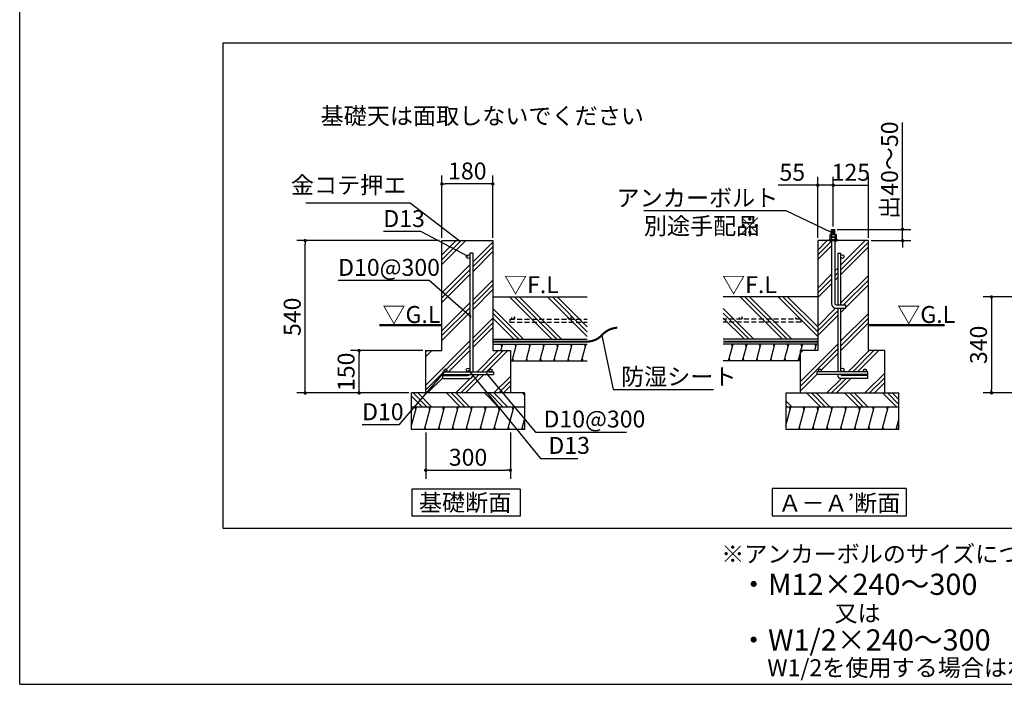
# Model space of a CAD drawing. Extents: x 440 to 32614, y 171 to 22819.
# Drawn here: x 440 to 14401, y 608 to 10034 of the extents above; entities that cross this region are included whole.
import ezdxf

# ---------------------------------------------------------------- set-up
doc = ezdxf.new("R2010")
doc.units = 0
doc.header["$LTSCALE"] = 4
doc.header["$PDMODE"] = 3
doc.header["$PDSIZE"] = 2
doc.linetypes.add('HIDDEN', pattern=[0.375, 0.25, -0.125])
doc.layers.get('0').update_dxf_attribs({"linetype": 'CONTINUOUS'})
doc.layers.get('DEFPOINTS').update_dxf_attribs({"linetype": 'CONTINUOUS'})
for name, color, linetype in [('仕様書枠', 230, 'CONTINUOUS'), ('寸法', 4, 'CONTINUOUS'), ('文字', 7, 'CONTINUOUS'), ('点線', 2, 'HIDDEN'), ('細線', 5, 'CONTINUOUS'), ('部品1', 7, 'CONTINUOUS')]:
    doc.layers.add(name, color=color, linetype=linetype)
doc.styles.get("Standard").update_dxf_attribs({"font": 'isocp.shx', "bigfont": 'bigfont.shx'})
doc.styles.add('STYLE1', font='isocp.shx', dxfattribs={"bigfont": 'bigfont.shx'})
doc.styles.add('STYLE2', font='MS PGothic.ttf')
doc.dimstyles.new('INABA_S80詳細図用20', dxfattribs={"dimscale": 80, "dimtxt": 3, "dimasz": 0.6, "dimexe": 1.5, "dimexo": 0.5, "dimgap": 0.8, "dimtad": 3, "dimdec": 0, "dimlfac": 0.25, "dimdsep": 46, "dimtxsty": 'STANDARD', "dimblk1": 'DOT', "dimblk2": 'DOT', "dimsah": 1, "dimcen": 0, "dimclrt": 7, "dimadec": 0, "dimazin": 0, "dimtfac": 1, "dimtdec": 0, "dimtix": 1, "dimtmove": 0, "dimatfit": 2, "dimldrblk": 'DOT', "dimfxl": 1, "dimtolj": 1, "dimtzin": 0, "dimarcsym": 0})

# ---------------------------------------------------------------- blocks, each defined once
blk = doc.blocks.new('_DOT')
at = {"color": 0, "linetype": 'ByBlock', "ltscale": 50}
blk.add_line((-0.5, 0), (-1, 0), dxfattribs=at)
at = {"color": 0, "linetype": 'ByBlock', "ltscale": 50, "const_width": 0.5}
blk.add_lwpolyline([(-0.25, 0, 1), (0.25, 0, 1)], format="xyb", close=True, dxfattribs=at)
blk = doc.blocks.new('*D47')
at = {"layer": 'DEFPOINTS', "color": 0, "ltscale": 50}
for p in [(6427, 7704), (6427, 6900), (7147, 6900)]:
    blk.add_point(p, dxfattribs=at)
at = {"layer": '寸法', "color": 0, "lineweight": -2, "ltscale": 50}
for p, q in [((6427, 6940), (6427, 7824)), ((7147, 6940), (7147, 7824)), ((7099, 7704), (6475, 7704))]:
    blk.add_line(p, q, dxfattribs=at)
at = {"layer": '寸法', "color": 0, "lineweight": -2, "ltscale": 50, "xscale": 48, "yscale": 48, "zscale": 48, "rotation": 180}
blk.add_blockref('_DOT', (6427, 7704), dxfattribs=at)
at = {"layer": '寸法', "color": 0, "lineweight": -2, "ltscale": 50, "xscale": 48, "yscale": 48, "zscale": 48}
blk.add_blockref('_DOT', (7147, 7704), dxfattribs=at)
at = {"layer": '寸法', "color": 7, "ltscale": 50, "insert": (6787, 7888), "char_height": 240, "attachment_point": 5}
blk.add_mtext('\\A1;180', dxfattribs=at)
blk = doc.blocks.new('*D48')
at = {"layer": 'DEFPOINTS', "color": 0, "ltscale": 50}
for p in [(5252, 5340), (6197, 5340), (5997, 4740)]:
    blk.add_point(p, dxfattribs=at)
at = {"layer": '寸法', "color": 0, "lineweight": -2, "ltscale": 50}
for p, q in [((6157, 5340), (5132, 5340)), ((5252, 4788), (5252, 5292)), ((5957, 4740), (5132, 4740))]:
    blk.add_line(p, q, dxfattribs=at)
at = {"layer": '寸法', "color": 0, "lineweight": -2, "ltscale": 50, "xscale": 48, "yscale": 48, "zscale": 48}
for p, rotation in [((5252, 5340), 90), ((5252, 4740), 270)]:
    blk.add_blockref('_DOT', p, dxfattribs=dict(at, rotation=rotation))
at = {"layer": '寸法', "color": 7, "ltscale": 50, "insert": (5068, 5040), "char_height": 240, "attachment_point": 5, "rotation": 90}
blk.add_mtext('\\A1;150', dxfattribs=at)
blk = doc.blocks.new('*D49')
at = {"layer": 'DEFPOINTS', "color": 0, "ltscale": 50}
for p in [(6197, 4220), (7397, 4220), (7397, 3644)]:
    blk.add_point(p, dxfattribs=at)
at = {"layer": '寸法', "color": 0, "lineweight": -2, "ltscale": 50}
for p, q in [((6197, 4180), (6197, 3524)), ((7397, 4180), (7397, 3524)), ((6245, 3644), (7349, 3644))]:
    blk.add_line(p, q, dxfattribs=at)
at = {"layer": '寸法', "color": 0, "lineweight": -2, "ltscale": 50, "xscale": 48, "yscale": 48, "zscale": 48, "rotation": 180}
blk.add_blockref('_DOT', (6197, 3644), dxfattribs=at)
at = {"layer": '寸法', "color": 0, "lineweight": -2, "ltscale": 50, "xscale": 48, "yscale": 48, "zscale": 48}
blk.add_blockref('_DOT', (7397, 3644), dxfattribs=at)
at = {"layer": '寸法', "color": 7, "ltscale": 50, "insert": (6797, 3828), "char_height": 240, "attachment_point": 5}
blk.add_mtext('\\A1;300', dxfattribs=at)
blk = doc.blocks.new('*D50')
at = {"layer": 'DEFPOINTS', "color": 0, "ltscale": 20}
for p in [(4488, 6900), (6427, 6900), (5997, 4740)]:
    blk.add_point(p, dxfattribs=at)
at = {"layer": '寸法', "color": 0, "lineweight": -2, "ltscale": 20}
for p, q in [((6387, 6900), (4368, 6900)), ((4488, 4788), (4488, 6852)), ((5957, 4740), (4368, 4740))]:
    blk.add_line(p, q, dxfattribs=at)
at = {"layer": '寸法', "color": 0, "lineweight": -2, "ltscale": 20, "xscale": 48, "yscale": 48, "zscale": 48}
for p, rotation in [((4488, 6900), 90), ((4488, 4740), 270)]:
    blk.add_blockref('_DOT', p, dxfattribs=dict(at, rotation=rotation))
at = {"layer": '寸法', "color": 7, "ltscale": 20, "insert": (4304, 5820), "char_height": 240, "attachment_point": 5, "rotation": 90}
blk.add_mtext('\\A1;540', dxfattribs=at)
blk = doc.blocks.new('*D51')
at = {"layer": 'DEFPOINTS', "color": 0, "ltscale": 20}
for p in [(11975, 7686), (11975, 7060), (11755, 6900)]:
    blk.add_point(p, dxfattribs=at)
at = {"layer": '寸法', "color": 0, "lineweight": -2, "ltscale": 20}
for p, q in [((11707, 7686), (11194, 7686)), ((11755, 6940), (11755, 7806)), ((11975, 7686), (11755, 7686)), ((11975, 7100), (11975, 7806)), ((12023, 7686), (12071, 7686))]:
    blk.add_line(p, q, dxfattribs=at)
at = {"layer": '寸法', "color": 0, "lineweight": -2, "ltscale": 20, "xscale": 48, "yscale": 48, "zscale": 48}
blk.add_blockref('_DOT', (11755, 7686), dxfattribs=at)
at = {"layer": '寸法', "color": 0, "lineweight": -2, "ltscale": 20, "xscale": 48, "yscale": 48, "zscale": 48, "rotation": 180}
blk.add_blockref('_DOT', (11975, 7686), dxfattribs=at)
at = {"layer": '寸法', "color": 7, "lineweight": 30, "ltscale": 20, "insert": (11394, 7870), "char_height": 240, "attachment_point": 5}
blk.add_mtext('\\A1;55', dxfattribs=at)
blk = doc.blocks.new('*D52')
at = {"layer": 'DEFPOINTS', "color": 0, "ltscale": 20}
for p in [(12475, 7686), (11975, 7060), (12475, 6900)]:
    blk.add_point(p, dxfattribs=at)
at = {"layer": '寸法', "color": 0, "lineweight": -2, "ltscale": 20}
for p, q in [((11975, 7100), (11975, 7806)), ((11975, 7686), (12475, 7686)), ((12475, 6940), (12475, 7806))]:
    blk.add_line(p, q, dxfattribs=at)
at = {"layer": '寸法', "color": 7, "lineweight": 30, "ltscale": 20, "insert": (12225, 7870), "char_height": 240, "attachment_point": 5}
blk.add_mtext('\\A1;125', dxfattribs=at)
blk = doc.blocks.new('*D53')
at = {"layer": 'DEFPOINTS', "color": 0, "ltscale": 20}
for p in [(11993, 7060), (12957, 7060), (12475, 6900)]:
    blk.add_point(p, dxfattribs=at)
at = {"layer": '寸法', "color": 0, "lineweight": -2, "ltscale": 20}
for p, q in [((12957, 7108), (12957, 8575)), ((12033, 7060), (13077, 7060)), ((12957, 6900), (12957, 7060)), ((12515, 6900), (13077, 6900)), ((12957, 6852), (12957, 6804))]:
    blk.add_line(p, q, dxfattribs=at)
at = {"layer": '寸法', "color": 0, "lineweight": -2, "ltscale": 20, "xscale": 48, "yscale": 48, "zscale": 48}
for p, rotation in [((12957, 7060), 270), ((12957, 6900), 90)]:
    blk.add_blockref('_DOT', p, dxfattribs=dict(at, rotation=rotation))
at = {"layer": '寸法', "color": 7, "lineweight": 30, "ltscale": 20, "insert": (12773, 7900), "char_height": 240, "attachment_point": 5, "rotation": 90}
blk.add_mtext('\\A1;出40～50', dxfattribs=at)
blk = doc.blocks.new('*D56')
at = {"layer": 'DEFPOINTS', "color": 0, "ltscale": 50}
for p in [(14795, 6102), (14219, 4742), (15206, 4742)]:
    blk.add_point(p, dxfattribs=at)
at = {"layer": '寸法', "color": 0, "lineweight": -2, "ltscale": 50}
for p, q in [((14755, 6102), (14099, 6102)), ((14219, 6054), (14219, 4790)), ((15166, 4742), (14099, 4742))]:
    blk.add_line(p, q, dxfattribs=at)
at = {"layer": '寸法', "color": 0, "lineweight": -2, "ltscale": 50, "xscale": 48, "yscale": 48, "zscale": 48}
for p, rotation in [((14219, 6102), 90), ((14219, 4742), 270)]:
    blk.add_blockref('_DOT', p, dxfattribs=dict(at, rotation=rotation))
at = {"layer": '寸法', "color": 7, "ltscale": 50, "insert": (14035, 5422), "char_height": 240, "attachment_point": 5, "rotation": 90}
blk.add_mtext('\\A1;340', dxfattribs=at)

msp = doc.modelspace()

# ---------------------------------------------------------------- hatches: boundary and pattern name
at = {"layer": '細線', "ltscale": 20}
h = msp.add_hatch(dxfattribs=at)
h.set_pattern_fill('PLAST', color=256, scale=60, angle=45, style=0)
h.set_pattern_definition([(45, (-13327.8, -5110.07), (-269.4077, 269.4077), []), (45, (-13361.5, -5076.4), (-269.4077, 269.4077), []), (45, (-13395.17, -5042.72), (-269.4077, 269.4077), [])])
h.paths.add_polyline_path([(7147.438, 6900.419), (6460.136, 6900.419), (6775.838, 6688.891, -0.741157024), (6823.438, 6674.419), (6823.438, 6724.884), (6863.438, 6724.884), (6863.438, 5040.419), (7117.438, 5040.419, -0.414213562), (7097.438, 5060.419, -1), (7137.438, 5060.419, -0.414213562), (7117.438, 5040.419), (7157.438, 5040.419), (7157.438, 5000.419), (7079.165, 5000.419), (7396.685, 4740.419), (7397.438, 4740.419), (7397.438, 5340.419), (7147.438, 5340.419)])
h.paths.add_polyline_path([(6823.438, 6674.419, -1), (6771.438, 6674.419, -0.148661478), (6775.838, 6688.891), (6460.136, 6900.419), (6427.438, 6900.419), (6427.438, 5340.419), (6197.438, 5340.419), (6197.438, 4740.419), (6223.552, 4740.419), (6437.438, 5010.003), (6437.438, 5040.419), (6461.57, 5040.419), (6465.007, 5044.751, -0.228900581), (6457.438, 5060.419, -1), (6497.438, 5060.419, -0.414213562), (6477.438, 5040.419), (6797.438, 5040.419, -0.414213562), (6771.438, 5066.419, -1), (6823.438, 5066.419)])
h.paths.add_polyline_path([(7117.597, 4740.419), (6863.438, 4999.215), (6863.438, 4986.888, -0.414213562), (6823.438, 4946.888), (6437.678, 4946.888), (6437.678, 4986.888), (6791.438, 4986.888, 0.243533876), (6817.57, 5000.419), (6437.438, 5000.419), (6437.438, 5010.003), (6223.552, 4740.419)])
h.paths.add_polyline_path([(7117.597, 4740.419), (7396.685, 4740.419), (7079.165, 5000.419), (6863.438, 5000.419), (6863.438, 4999.215)], flags=17)
at = {"layer": '細線', "lineweight": 30, "ltscale": 20}
h = msp.add_hatch(dxfattribs=at)
h.set_pattern_fill('PLAST', color=256, scale=60, angle=45, style=0)
h.set_pattern_definition([(45, (-32071.4, -40428.17), (-269.4077, 269.4077), []), (45, (-32105.07, -40394.5), (-269.4077, 269.4077), []), (45, (-32138.75, -40360.82), (-269.4077, 269.4077), [])])
h.paths.add_polyline_path([(12038.503, 5940.419), (12018.503, 5940.419, -0.414213562), (11950.503, 6008.419), (11950.503, 6900.419), (11914.503, 6900.419), (11754.503, 6900.419), (11754.503, 5340.419), (11504.503, 5340.419), (11504.503, 4740.419), (12704.503, 4740.419), (12704.503, 5340.419), (12474.503, 5340.419), (12474.503, 6900.419), (11998.503, 6900.419), (11998.503, 6008.419, 0.414213562), (12018.503, 5988.419), (12038.503, 5988.419), (12038.503, 6724.884), (12078.503, 6724.884), (12078.503, 6674.419, -1), (12130.503, 6674.419, -1), (12078.503, 6674.419), (12078.503, 5988.419), (12150.503, 5988.419), (12150.503, 5940.419), (12078.503, 5940.419), (12078.503, 5066.419, -1), (12130.503, 5066.419, -0.414213562), (12104.503, 5040.419), (12424.503, 5040.419, -0.414213562), (12404.503, 5060.419, -1), (12444.503, 5060.419, -0.414213562), (12424.503, 5040.419), (12464.503, 5040.419), (12464.503, 5000.419), (12084.371, 5000.419, 0.243533876), (12110.503, 4986.888), (12464.262, 4986.888), (12464.262, 4946.888), (12078.503, 4946.888, -0.414213562), (12038.503, 4986.888), (12038.503, 5000.419), (11744.503, 5000.419), (11744.503, 5040.419), (11784.503, 5040.419, -0.414213562), (11764.503, 5060.419, -1), (11804.503, 5060.419, -0.414213562), (11784.503, 5040.419), (12038.503, 5040.419)])
at = {"layer": '細線', "ltscale": 50}
h = msp.add_hatch(dxfattribs=at)
h.set_pattern_fill('PLAST', color=256, scale=60, angle=135, style=0)
h.set_pattern_definition([(135, (-22452.37, -6056.07), (-269.4077, -269.4077), []), (135, (-22486.04, -6089.74), (-269.4077, -269.4077), []), (135, (-22519.7, -6123.4), (-269.4077, -269.4077), [])])
h.paths.add_polyline_path([(7597.438, 4540.419), (7597.438, 4740.419), (5997.438, 4740.419), (5997.438, 4540.419)])
h = msp.add_hatch(dxfattribs=at)
h.set_pattern_fill('PLAST', color=256, scale=60, angle=135, style=0)
h.set_pattern_definition([(135, (-16805.5, -6056.07), (-269.4077, -269.4077), []), (135, (-16839.17, -6089.74), (-269.4077, -269.4077), []), (135, (-16872.84, -6123.4), (-269.4077, -269.4077), [])])
h.paths.add_polyline_path([(11304.503, 4540.419), (11304.503, 4740.419), (12904.503, 4740.419), (12904.503, 4540.419)])
h = msp.add_hatch(dxfattribs=at)
h.set_pattern_fill('LINE', color=256, scale=60, angle=75, style=0)
h.set_pattern_definition([(75, (-21443.91, 24049.95), (-184.0089, 49.305), [])])
h.paths.add_polyline_path([(7597.438, 4220.419), (7597.438, 4540.419), (5997.438, 4540.419), (5997.438, 4220.419)])
h = msp.add_hatch(dxfattribs=at)
h.set_pattern_fill('LINE', color=256, scale=60, angle=75, style=0)
h.set_pattern_definition([(75, (-16136.85, 24049.95), (-184.0089, 49.305), [])])
h.paths.add_polyline_path([(12904.503, 4220.419), (12904.503, 4540.419), (11304.503, 4540.419), (11304.503, 4220.419)])

# ---------------------------------------------------------------- linework, layer by layer
at = {"layer": '仕様書枠', "ltscale": 50}
for q in [(440, 22819.2), (32614.4, 608)]:
    msp.add_line((440, 608), q, dxfattribs=at)
at = {"layer": '寸法', "lineweight": 30, "ltscale": 20}
for points in [[(11950.503, 7017.843), (11306.484, 7322.441), (9290.484, 7322.441)], [(6797.438, 6674.419), (6126.05, 7029.289), (5596.109, 7029.289)], [(6841.821, 5816.432), (6243.555, 6336.772), (4955.366, 6336.772)], [(8693.01, 5557.253), (8853.651, 4788.173), (10277.651, 4788.173)], [(6477.438, 5060.419), (5815.077, 4289.096), (5294.888, 4289.096)], [(6797.438, 5066.419), (7824.234, 3812.454), (8354.175, 3812.454)], [(7055.357, 5019.913), (7755.637, 4186.319), (9043.825, 4186.319)]]:
    msp.add_lwpolyline(points, dxfattribs=at)
at = {"layer": '点線', "ltscale": 70}
for p, q in [((7387.438, 5784.73), (7387.438, 5744.73)), ((7387.438, 5784.73), (8487.156, 5784.73)), ((7387.438, 5744.73), (8487.156, 5744.73)), ((11514.503, 5784.73), (10414.784, 5784.73)), ((11514.503, 5744.73), (10414.784, 5744.73)), ((11514.503, 5784.73), (11514.503, 5744.73))]:
    msp.add_line(p, q, dxfattribs=at)
for centre in [(7437.337, 5804.73), (8237.337, 5804.73), (10664.604, 5804.73), (11464.604, 5804.73)]:
    msp.add_circle(centre, 20, dxfattribs=at)
at = {"layer": '細線', "ltscale": 50}
for p, q in [((12001.025, 7051.81), (11947.98, 7043.077)), ((12001.025, 7040.732), (11947.98, 7032)), ((12001.025, 7029.655), (11947.98, 7020.922)), ((12001.025, 7019.258), (11947.98, 7010.526)), ((12001.025, 7008.181), (11947.98, 6999.449)), ((12001.025, 6997.103), (11955.559, 6989.619)), ((7987.224, 5501.946), (7387.224, 6101.946)), ((8054.576, 5501.946), (7454.576, 6101.946)), ((8121.928, 5501.946), (7521.928, 6101.946)), ((8487.156, 5540.829), (7926.039, 6101.946)), ((8487.156, 5608.181), (7993.391, 6101.946)), ((8487.156, 5675.533), (8060.743, 6101.946)), ((11254.57, 5501.946), (10654.57, 6101.946)), ((11321.922, 5501.946), (10721.922, 6101.946)), ((11389.274, 5501.946), (10789.274, 6101.946)), ((11754.503, 5540.829), (11193.386, 6101.946)), ((11754.503, 5608.181), (11260.738, 6101.946)), ((11754.503, 5675.533), (11328.089, 6101.946)), ((7583.112, 5501.946), (7147.438, 5937.621)), ((7515.76, 5501.946), (7147.438, 5870.269)), ((10850.459, 5501.946), (10414.784, 5937.621)), ((10783.107, 5501.946), (10414.784, 5870.269)), ((7448.408, 5501.946), (7147.438, 5802.917)), ((10715.755, 5501.946), (10414.784, 5802.917)), ((7278.007, 5393.946), (7267.289, 5433.946)), ((7475.228, 5393.946), (7464.51, 5433.946)), ((7672.448, 5393.946), (7661.73, 5433.946)), ((7869.668, 5393.946), (7858.95, 5433.946)), ((8066.888, 5393.946), (8056.17, 5433.946)), ((8264.108, 5393.946), (8253.39, 5433.946)), ((8461.328, 5393.946), (8450.61, 5433.946)), ((10545.354, 5393.946), (10534.636, 5433.946)), ((10742.574, 5393.946), (10731.856, 5433.946)), ((10939.794, 5393.946), (10929.076, 5433.946)), ((11137.014, 5393.946), (11126.296, 5433.946)), ((11334.234, 5393.946), (11323.516, 5433.946)), ((11531.454, 5393.946), (11520.737, 5433.946)), ((11728.675, 5393.946), (11717.957, 5433.946)), ((7443.074, 5193.946), (7432.356, 5233.946)), ((7640.294, 5193.946), (7629.576, 5233.946)), ((7837.514, 5193.946), (7826.796, 5233.946)), ((8034.734, 5193.946), (8024.016, 5233.946)), ((8231.954, 5193.946), (8221.236, 5233.946)), ((8429.174, 5193.946), (8418.456, 5233.946)), ((10513.2, 5193.946), (10502.482, 5233.946)), ((10710.42, 5193.946), (10699.702, 5233.946)), ((10907.64, 5193.946), (10896.922, 5233.946)), ((11104.86, 5193.946), (11094.142, 5233.946)), ((11302.08, 5193.946), (11291.363, 5233.946)), ((11499.301, 5193.946), (11488.583, 5233.946)), ((6056.344, 4500.419), (6045.626, 4540.419)), ((6253.565, 4500.419), (6242.847, 4540.419)), ((6450.785, 4500.419), (6440.067, 4540.419)), ((6648.005, 4500.419), (6637.287, 4540.419)), ((6845.225, 4500.419), (6834.507, 4540.419)), ((7042.445, 4500.419), (7031.727, 4540.419)), ((7239.665, 4500.419), (7228.947, 4540.419)), ((7436.885, 4500.419), (7426.167, 4540.419)), ((11363.409, 4500.419), (11352.691, 4540.419)), ((11560.629, 4500.419), (11549.911, 4540.419)), ((11757.849, 4500.419), (11747.131, 4540.419)), ((11955.069, 4500.419), (11944.351, 4540.419)), ((12152.289, 4500.419), (12141.572, 4540.419)), ((12349.51, 4500.419), (12338.792, 4540.419)), ((12546.73, 4500.419), (12536.012, 4540.419)), ((12743.95, 4500.419), (12733.232, 4540.419)), ((6199.975, 4220.419), (6189.257, 4260.419)), ((6397.195, 4220.419), (6386.477, 4260.419)), ((6594.415, 4220.419), (6583.697, 4260.419)), ((6791.635, 4220.419), (6780.917, 4260.419)), ((6988.855, 4220.419), (6978.137, 4260.419)), ((7186.075, 4220.419), (7175.357, 4260.419)), ((7383.295, 4220.419), (7372.577, 4260.419)), ((7580.515, 4220.419), (7569.798, 4260.419)), ((11507.039, 4220.419), (11496.321, 4260.419)), ((11704.259, 4220.419), (11693.541, 4260.419)), ((11901.48, 4220.419), (11890.762, 4260.419)), ((12098.7, 4220.419), (12087.982, 4260.419)), ((12295.92, 4220.419), (12285.202, 4260.419)), ((12493.14, 4220.419), (12482.422, 4260.419)), ((12690.36, 4220.419), (12679.642, 4260.419)), ((12887.58, 4220.419), (12876.862, 4260.419))]:
    msp.add_line(p, q, dxfattribs=at)
at = {"layer": '細線', "lineweight": 30, "ltscale": 20}
for p, q in [((7263.665, 5340.419), (7288.725, 5433.946)), ((7421.638, 5193.946), (7485.946, 5433.946)), ((7618.858, 5193.946), (7683.166, 5433.946)), ((7816.078, 5193.946), (7880.386, 5433.946)), ((8013.298, 5193.946), (8077.606, 5433.946)), ((8210.518, 5193.946), (8274.826, 5433.946)), ((8407.738, 5193.946), (8472.046, 5433.946)), ((10491.764, 5193.946), (10556.072, 5433.946)), ((10688.984, 5193.946), (10753.292, 5433.946)), ((10886.204, 5193.946), (10950.512, 5433.946)), ((11083.424, 5193.946), (11147.732, 5433.946)), ((11280.645, 5193.946), (11344.952, 5433.946)), ((11517.112, 5340.419), (11542.172, 5433.946)), ((11714.332, 5340.419), (11739.393, 5433.946)), ((11477.865, 5193.946), (11504.503, 5293.36))]:
    msp.add_line(p, q, dxfattribs=at)
at = {"layer": '部品1', "ltscale": 50}
for p, q in [((3326.471, 9706.547), (14840.16, 9706.547)), ((3326.471, 2818.332), (3326.471, 9706.547)), ((6427.438, 5340.419), (6427.438, 6900.419)), ((6427.438, 6900.419), (7147.438, 6900.419)), ((7147.438, 6900.419), (7147.438, 5340.419)), ((11754.503, 6900.419), (11754.503, 5340.419)), ((12474.503, 6900.419), (11754.503, 6900.419)), ((12474.503, 5340.419), (12474.503, 6900.419)), ((6823.438, 6724.884), (6823.438, 5040.419)), ((6863.438, 6724.884), (6863.438, 5040.419)), ((12038.503, 6724.884), (12038.503, 5988.322)), ((12078.503, 6724.884), (12078.503, 5988.419)), ((7147.438, 6101.946), (8487.156, 6101.946)), ((11754.503, 6101.946), (10414.784, 6101.946)), ((12038.503, 5940.419), (12038.503, 5040.419)), ((12078.503, 5940.419), (12078.503, 5040.419)), ((7147.438, 5501.946), (8487.156, 5501.946)), ((7147.438, 5501.946), (8487.156, 5501.946)), ((11754.503, 5501.946), (10414.784, 5501.946)), ((11754.503, 5501.946), (10414.784, 5501.946)), ((6197.438, 4740.419), (6197.438, 5340.419)), ((6197.438, 5340.419), (6427.438, 5340.419)), ((7147.438, 5433.946), (8487.156, 5433.946)), ((7147.438, 5340.419), (7397.438, 5340.419)), ((7397.438, 5340.419), (7397.438, 4740.419)), ((11754.503, 5433.946), (10414.784, 5433.946)), ((11754.503, 5340.419), (11504.503, 5340.419)), ((11504.503, 5340.419), (11504.503, 4740.419)), ((12704.503, 5340.419), (12474.503, 5340.419)), ((12704.503, 4740.419), (12704.503, 5340.419)), ((7397.438, 5193.946), (8487.156, 5193.946)), ((11504.503, 5193.946), (10414.784, 5193.946)), ((6437.438, 5040.419), (7157.438, 5040.419)), ((6437.438, 5000.419), (6437.438, 5040.419)), ((7157.438, 5040.419), (7157.438, 5000.419)), ((12464.503, 5040.419), (11744.503, 5040.419)), ((11744.503, 5040.419), (11744.503, 5000.419)), ((12464.503, 5000.419), (12464.503, 5040.419)), ((6437.438, 5000.419), (7157.438, 5000.419)), ((6437.678, 4946.888), (6437.678, 4986.888)), ((6437.678, 4986.888), (6791.438, 4986.888)), ((6437.678, 4946.888), (6823.438, 4946.888)), ((6863.438, 5000.419), (6863.438, 4986.888)), ((12464.503, 5000.419), (11744.503, 5000.419)), ((12038.503, 5000.419), (12038.503, 4986.888)), ((12464.262, 4946.888), (12078.503, 4946.888)), ((12464.262, 4986.888), (12110.503, 4986.888)), ((12464.262, 4946.888), (12464.262, 4986.888)), ((7597.438, 4740.419), (5997.438, 4740.419)), ((5997.438, 4220.419), (5997.438, 4740.419)), ((7597.438, 4740.419), (7597.438, 4220.419)), ((11304.503, 4740.419), (12904.503, 4740.419)), ((11304.503, 4740.419), (11304.503, 4220.419)), ((12904.503, 4220.419), (12904.503, 4740.419)), ((7597.438, 4540.419), (5997.438, 4540.419)), ((12904.503, 4540.419), (11304.503, 4540.419)), ((7597.438, 4220.419), (5997.438, 4220.419)), ((12904.503, 4220.419), (11304.503, 4220.419)), ((7534.99, 3377.353), (5998.99, 3377.353)), ((5998.99, 3377.353), (5998.99, 2990.506)), ((5998.99, 3377.353), (5998.99, 2990.506)), ((7534.99, 3377.353), (7534.99, 2990.506)), ((13007.529, 3386.763), (11107.529, 3386.763)), ((11107.529, 3386.763), (11107.529, 2990.506)), ((13007.529, 3386.763), (13007.529, 2990.506)), ((5998.99, 3310.506), (5998.99, 2990.506)), ((5998.99, 3310.506), (5998.99, 2990.506)), ((11107.529, 3310.506), (11107.529, 2990.506)), ((11107.529, 3310.506), (11107.529, 2990.506)), ((7534.99, 2990.506), (5998.99, 2990.506)), ((13007.529, 2990.506), (11107.529, 2990.506)), ((29727.929, 2818.332), (3326.471, 2818.332))]:
    msp.add_line(p, q, dxfattribs=at)
at = {"layer": '部品1'}
for p, q in [((11936.485, 6989.619), (11930.606, 6986.225)), ((11930.606, 6949.619), (11930.606, 6986.225)), ((11936.485, 6989.619), (12012.327, 6989.619)), ((11950.503, 7054.419), (11956.503, 7060.419)), ((11950.503, 7054.419), (11998.503, 7054.419)), ((11950.503, 6989.619), (11950.503, 7054.419)), ((11952.388, 6986.175), (11952.388, 6949.619)), ((11956.503, 7060.419), (11992.503, 7060.419)), ((11992.503, 7060.419), (11998.503, 7054.419)), ((11996.267, 6986.274), (11996.267, 6949.619)), ((11998.503, 6989.619), (11998.503, 7054.419)), ((12012.327, 6989.619), (12018.206, 6986.225)), ((12018.206, 6986.225), (12018.206, 6949.619)), ((11930.606, 6949.619), (12018.206, 6949.619)), ((11936.581, 6949.619), (11930.703, 6946.225)), ((11930.703, 6909.619), (11930.703, 6946.225)), ((11930.703, 6909.619), (12018.303, 6909.619)), ((11936.581, 6949.619), (12012.424, 6949.619)), ((11952.485, 6946.175), (11952.485, 6909.619)), ((11996.363, 6946.274), (11996.363, 6909.619)), ((12012.424, 6949.619), (12018.303, 6946.225)), ((12018.303, 6946.225), (12018.303, 6909.619))]:
    msp.add_line(p, q, dxfattribs=at)
at = {"layer": '部品1', "ltscale": 2}
for p, q in [((11950.503, 6900.419), (11950.503, 6008.419)), ((11998.503, 6900.419), (11998.503, 6008.419)), ((12018.503, 5940.419), (12150.503, 5940.419))]:
    msp.add_line(p, q, dxfattribs=at)
at = {"layer": '部品1', "ltscale": 20}
for p, q in [((6863.438, 6724.884), (6823.438, 6724.884)), ((12038.503, 6724.884), (12078.503, 6724.884))]:
    msp.add_line(p, q, dxfattribs=at)
at = {"layer": '部品1', "lineweight": 30, "ltscale": 2}
for p, q in [((12018.503, 5988.419), (12150.503, 5988.419)), ((12150.503, 5988.419), (12150.503, 5940.419))]:
    msp.add_line(p, q, dxfattribs=at)
at = {"layer": '部品1'}
msp.add_lwpolyline([(11914.503, 6900.419), (12034.503, 6900.419), (12034.503, 6909.619), (11914.503, 6909.619)], close=True, dxfattribs=at)
at = {"layer": '部品1', "ltscale": 50}
for points in [[(5541.47, 5701.946, 30, 30, 0), (6427.438, 5701.946, 20, 20, 0)], [(13554.652, 5701.946, 30, 30, 0), (12474.503, 5701.946, 20, 20, 0)]]:
    msp.add_lwpolyline(points, format="xyseb", dxfattribs=at)
at = {"layer": '部品1', "ltscale": 50, "const_width": 30}
msp.add_lwpolyline([(8472.046, 5467.946, 0.208843333), (8693.01, 5557.253, -0.200024887), (8914.517, 5665.968, 0.843098372)], format="xyb", dxfattribs=at)
for points in [[(7147.438, 5467.946), (8487.156, 5467.946)], [(11754.503, 5467.946), (10414.784, 5467.946)]]:
    msp.add_lwpolyline(points, dxfattribs=at)
at = {"layer": '部品1', "ltscale": 50}
for centre, radius in [((6797.438, 6674.419), 26), ((12104.503, 6674.419), 26), ((6477.438, 5060.419), 20), ((6797.438, 5066.419), 26), ((7117.438, 5060.419), 20), ((11784.503, 5060.419), 20), ((12104.503, 5066.419), 26), ((12424.503, 5060.419), 20)]:
    msp.add_circle(centre, radius, dxfattribs=at)
at = {"layer": '部品1'}
for centre, radius, start, end in [((11941.576, 6970.194), 19.424, 55.6157525, 124.3842475), ((11974.485, 6917.014), 72.605, 72.4118258, 107.5881789), ((12007.236, 6970.194), 19.424, 55.6157525, 124.3842475), ((11941.672, 6930.195), 19.424, 55.6157525, 124.3842475), ((11974.581, 6877.014), 72.605, 72.4118258, 107.5881789), ((12007.333, 6930.195), 19.424, 55.6157525, 124.3842475)]:
    msp.add_arc(centre, radius, start, end, dxfattribs=at)
at = {"layer": '部品1', "ltscale": 2}
msp.add_arc((12018.503, 6008.419), 68, 180, 270, dxfattribs=at)
at = {"layer": '部品1', "lineweight": 30, "ltscale": 2}
msp.add_arc((12018.503, 6008.419), 20, 180, 270, dxfattribs=at)
at = {"layer": '部品1', "ltscale": 50}
for centre, radius, start, end in [((6791.438, 5018.888), 32, 270, 324.7481116), ((6823.438, 4986.888), 40, 270, 0), ((12078.503, 4986.888), 40, 180, 270), ((12110.503, 5018.888), 32, 215.2518884, 270)]:
    msp.add_arc(centre, radius, start, end, dxfattribs=at)

# ---------------------------------------------------------------- texts
at = {"layer": '寸法', "color": 7, "ltscale": 50}
for s, style, p in [('基礎天は面取しないでください', 'STYLE2', (4706.805, 8549.557)), ('▽F.L', 'STYLE1', (7307.141, 6155.882)), ('▽F.L', 'STYLE1', (10398.91, 6155.882)), ('▽G.L', 'STYLE1', (5582.993, 5732.818)), ('▽G.L', 'STYLE1', (12882.509, 5732.818))]:
    msp.add_text(s, height=240, dxfattribs=dict(at, style=style)).set_placement(p)
at = {"layer": '寸法', "color": 7, "ltscale": 50, "char_height": 240, "style": 'STYLE1'}
for s, insert, attachment_point in [('金コテ押エ', (5921.95, 7493.608), 9), ('\\A1;D13', (5596.109, 7093.289), 7), ('\\A1;※', (10955.621, 6989.828), 9), ('\\A1;D10@300', (4955.366, 6400.772), 7), ('\\A1;防湿シート', (8965.651, 4852.173), 7), ('\\A1;D10', (5294.888, 4353.096), 7), ('\\A1;D10@300', (7867.637, 4250.319), 7), ('\\A1;D13', (7936.234, 3876.454), 7)]:
    msp.add_mtext(s, dxfattribs=dict(at, insert=insert, attachment_point=attachment_point))
at = {"layer": '寸法', "color": 7, "ltscale": 50, "insert": (11194.484, 7386.441), "char_height": 240, "attachment_point": 9, "line_spacing_factor": 0.68, "style": 'STYLE1'}
msp.add_mtext('\\A1;アンカーボルト', dxfattribs=at)
at = {"layer": '文字', "ltscale": 25, "style": 'STYLE1'}
msp.add_text('別途手配品', height=240, dxfattribs=at).set_placement((9290.137, 6988.108))
at = {"layer": '部品1', "ltscale": 50}
for s, height, style, p in [('基礎断面', 240, 'STYLE2', (6100.248, 3065.405)), ('Ａ－Ａ’断面', 240, 'STYLE2', (11197.284, 3058.491)), ('※アンカーボルのサイズについて', 240, 'STYLE1', (10386.665, 2335.978)), ('・M12×240～300', 300, 'STYLE1', (10641.985, 1876.317)), ('又は', 240, 'STYLE1', (11992.47, 1496.906)), ('・W1/2×240～300', 300, 'STYLE1', (10641.985, 1087.341)), ('W1/2を使用する場合はボルト1本につきワッシャー1枚とナット2個もご用意ください。', 240, 'STYLE1', (11040.419, 723.313))]:
    msp.add_text(s, height=height, dxfattribs=dict(at, style=style)).set_placement(p)

# ---------------------------------------------------------------- dimensions: what is measured, and where the dimension line sits
at = {"layer": '寸法', "lineweight": 30, "ltscale": 20}
dim = msp.add_linear_dim(base=(12956.655, 7060.419), p1=(12474.503, 6900.419), p2=(11992.503, 7060.419), angle=90, text='出40～50', dimstyle='INABA_S80詳細図用20', dxfattribs=at)
dim.commit()
dim.dimension.update_dxf_attribs({"geometry": '*D53', "text_midpoint": (12956.655, 7900.419), "dimtype": 160})
at = {"layer": '寸法', "ltscale": 50}
for base, p1, p2, picture, middle in [((6427.438, 7703.861), (7147.438, 6900.419), (6427.438, 6900.419), '*D47', (6787.438, 7887.861)), ((7397.438, 3644.404), (6197.438, 4220.419), (7397.438, 4220.419), '*D49', (6797.438, 3828.404))]:
    dim = msp.add_linear_dim(base=base, p1=p1, p2=p2, dimstyle='INABA_S80詳細図用20', dxfattribs=at)
    dim.commit()
    dim.dimension.update_dxf_attribs({"geometry": picture, "text_midpoint": middle})
at = {"layer": '寸法', "lineweight": 30, "ltscale": 20}
dim = msp.add_linear_dim(base=(11974.503, 7685.872), p1=(11754.503, 6900.419), p2=(11974.503, 7060.419), dimstyle='INABA_S80詳細図用20', dxfattribs=at)
dim.commit()
dim.dimension.update_dxf_attribs({"geometry": '*D51', "text_midpoint": (11394.484, 7685.872), "dimtype": 160})
dim = msp.add_linear_dim(base=(12474.503, 7685.872), p1=(11974.503, 7060.419), p2=(12474.503, 6900.419), dimstyle='INABA_S80詳細図用20', dxfattribs=at)
dim.commit()
dim.dimension.update_dxf_attribs({"geometry": '*D52', "text_midpoint": (12224.503, 7869.896)})
at = {"layer": '寸法', "ltscale": 20}
dim = msp.add_linear_dim(base=(4488.287, 6900.419), p1=(5997.438, 4740.419), p2=(6427.438, 6900.419), angle=90, dimstyle='INABA_S80詳細図用20', dxfattribs=at)
dim.commit()
dim.dimension.update_dxf_attribs({"geometry": '*D50', "text_midpoint": (4304.287, 5820.419)})
at = {"layer": '寸法', "ltscale": 50}
dim = msp.add_linear_dim(base=(14219.317, 4741.946), p1=(14795.225, 6101.946), p2=(15205.629, 4741.946), angle=90, dimstyle='INABA_S80詳細図用20', dxfattribs=at)
dim.commit()
dim.dimension.update_dxf_attribs({"geometry": '*D56', "text_midpoint": (14035.317, 5421.946)})
dim = msp.add_linear_dim(base=(5252.167, 5340.419), p1=(5997.438, 4740.419), p2=(6197.438, 5340.419), angle=90, dimstyle='INABA_S80詳細図用20', dxfattribs=at)
dim.commit()
dim.dimension.update_dxf_attribs({"geometry": '*D48', "text_midpoint": (5252.167, 5040.419), "dimtype": 160})

# ---------------------------------------------------------------- leaders
at = {"layer": '寸法', "ltscale": 50, "has_arrowhead": 0}
msp.add_leader([(6667.438, 6900.419), (5976.936, 7429.608), (4499.154, 7429.608)], dimstyle='INABA_S80詳細図用20', dxfattribs=at)

doc.saveas('drawing.dxf')
